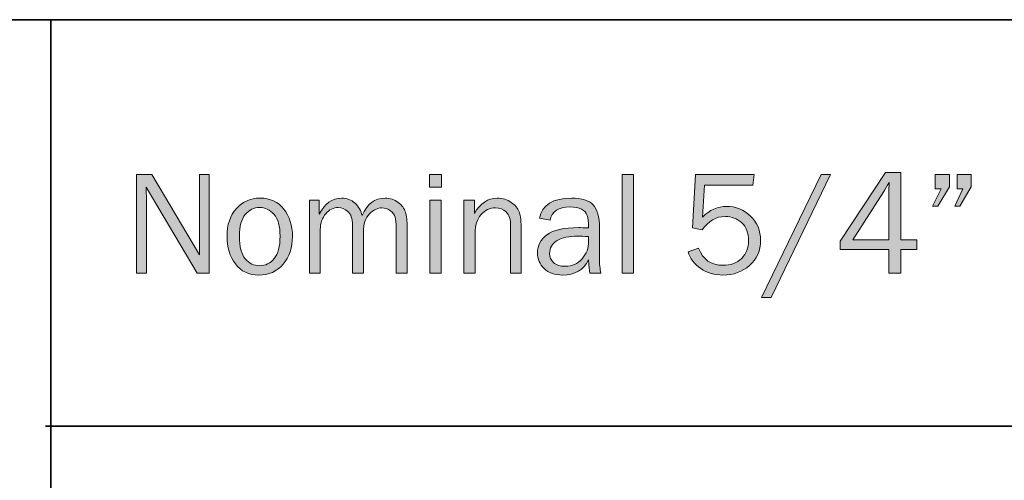
# Model space of a CAD drawing. Units: inches. Extents: x -1 to 9.3, y 1.7 to 9.4.
# Drawn here: x 6.4 to 7.6, y 2.5 to 3.2 of the extents above; entities that cross this region are included whole.
import ezdxf

# ---------------------------------------------------------------- set-up
doc = ezdxf.new("R2010")
doc.units = ezdxf.units.IN
doc.header["$MEASUREMENT"] = 0
doc.layers.add('6 frieze board', color=7, linetype='Continuous')
doc.layers.add('template', color=7, linetype='Continuous')

# ---------------------------------------------------------------- blocks, each defined once
blk = doc.blocks.new('block 9')
at = {"layer": '6 frieze board', "true_color": 0xffffff}
h = blk.add_hatch(color=7, dxfattribs=at)
h.dxf.hatch_style = 2
edge = h.paths.add_edge_path()
edge.add_spline(control_points=[(6.6039, 2.8176), (6.6039, 2.8176), (6.5882, 2.8176), (6.5882, 2.8176), (6.5882, 2.8176), (6.5211, 2.9305), (6.5211, 2.9305), (6.5211, 2.9305), (6.5213, 2.922), (6.5213, 2.922), (6.5215, 2.9188), (6.5216, 2.916), (6.5216, 2.9138), (6.5216, 2.9138), (6.5216, 2.8176), (6.5216, 2.8176), (6.5216, 2.8176), (6.5085, 2.8176), (6.5085, 2.8176), (6.5085, 2.8176), (6.5085, 2.9472), (6.5085, 2.9472), (6.5085, 2.9472), (6.5288, 2.9472), (6.5288, 2.9472), (6.5288, 2.9472), (6.5915, 2.8415), (6.5915, 2.8415), (6.5915, 2.8415), (6.5913, 2.8506), (6.5913, 2.8506), (6.5912, 2.8541), (6.5911, 2.8572), (6.5911, 2.86), (6.5911, 2.86), (6.5911, 2.9472), (6.5911, 2.9472), (6.5911, 2.9472), (6.6039, 2.9472), (6.6039, 2.9472), (6.6039, 2.9472), (6.6039, 2.8176), (6.6039, 2.8176)], knot_values=[0, 0, 0, 0, 1, 1, 1, 2, 2, 2, 3, 3, 3, 4, 4, 4, 5, 5, 5, 6, 6, 6, 7, 7, 7, 8, 8, 8, 9, 9, 9, 10, 10, 10, 11, 11, 11, 12, 12, 12, 13, 13, 13, 14, 14, 14, 14], degree=3, periodic=1)
h = blk.add_hatch(color=7, dxfattribs=at)
h.dxf.hatch_style = 2
h.paths.add_polyline_path([(6.9097, 2.9472), (6.9097, 2.9305), (6.8936, 2.9305), (6.8936, 2.9472)])
h.paths.add_polyline_path([(6.9092, 2.9135), (6.9092, 2.8176), (6.8943, 2.8176), (6.8943, 2.9135)])
h = blk.add_hatch(color=7, dxfattribs=at)
h.dxf.hatch_style = 2
h.paths.add_polyline_path([(7.162, 2.8176), (7.1471, 2.8176), (7.1471, 2.9472), (7.162, 2.9472)])
h = blk.add_hatch(color=7, dxfattribs=at)
h.dxf.hatch_style = 2
edge = h.paths.add_edge_path()
edge.add_spline(control_points=[(7.3206, 2.9472), (7.3206, 2.9472), (7.3192, 2.9332), (7.3192, 2.9332), (7.3192, 2.9332), (7.2555, 2.9332), (7.2555, 2.9332), (7.2555, 2.9332), (7.2528, 2.8911), (7.2528, 2.8911), (7.2624, 2.9006), (7.273, 2.9053), (7.2845, 2.9053), (7.2966, 2.9053), (7.3071, 2.9011), (7.316, 2.8926), (7.3248, 2.8842), (7.3292, 2.8734), (7.3292, 2.8603), (7.3292, 2.847), (7.3244, 2.8361), (7.3148, 2.8276), (7.3052, 2.8191), (7.2935, 2.8149), (7.2796, 2.8149), (7.2688, 2.8149), (7.2591, 2.8177), (7.2506, 2.8234), (7.2421, 2.8291), (7.2365, 2.8365), (7.2339, 2.8456), (7.2339, 2.8456), (7.2477, 2.8503), (7.2477, 2.8503), (7.2534, 2.8352), (7.2641, 2.8277), (7.2798, 2.8277), (7.2901, 2.8277), (7.2983, 2.8308), (7.3044, 2.8369), (7.3105, 2.843), (7.3135, 2.8508), (7.3135, 2.8603), (7.3135, 2.8703), (7.3105, 2.8781), (7.3045, 2.8836), (7.2985, 2.8892), (7.2913, 2.892), (7.2829, 2.892), (7.2706, 2.892), (7.2604, 2.8861), (7.2524, 2.8743), (7.2524, 2.8743), (7.2396, 2.8771), (7.2396, 2.8771), (7.2396, 2.8771), (7.2438, 2.9472), (7.2438, 2.9472), (7.2438, 2.9472), (7.3206, 2.9472), (7.3206, 2.9472)], knot_values=[0, 0, 0, 0, 1, 1, 1, 2, 2, 2, 3, 3, 3, 4, 4, 4, 5, 5, 5, 6, 6, 6, 7, 7, 7, 8, 8, 8, 9, 9, 9, 10, 10, 10, 11, 11, 11, 12, 12, 12, 13, 13, 13, 14, 14, 14, 15, 15, 15, 16, 16, 16, 17, 17, 17, 18, 18, 18, 19, 19, 19, 20, 20, 20, 20], degree=3, periodic=1)
h = blk.add_hatch(color=7, dxfattribs=at)
h.dxf.hatch_style = 2
h.paths.add_polyline_path([(7.3431, 2.7852), (7.3304, 2.7852), (7.4087, 2.9472), (7.4214, 2.9472)])
h = blk.add_hatch(color=7, dxfattribs=at)
h.dxf.hatch_style = 2
h.paths.add_polyline_path([(7.5136, 2.8176), (7.498, 2.8176), (7.498, 2.8484), (7.4338, 2.8484), (7.4338, 2.8593), (7.4934, 2.9498), (7.5136, 2.9498), (7.5136, 2.8612), (7.5346, 2.8612), (7.5346, 2.8484), (7.5136, 2.8484)])
edge = h.paths.add_edge_path()
edge.add_spline(control_points=[(7.498, 2.8612), (7.498, 2.8612), (7.498, 2.9225), (7.498, 2.9225), (7.498, 2.9269), (7.4981, 2.9317), (7.4983, 2.9368), (7.4956, 2.9318), (7.4932, 2.9278), (7.4913, 2.9247), (7.4913, 2.9247), (7.4507, 2.8612), (7.4507, 2.8612), (7.4507, 2.8612), (7.498, 2.8612), (7.498, 2.8612)], knot_values=[0, 0, 0, 0, 1, 1, 1, 2, 2, 2, 3, 3, 3, 4, 4, 4, 5, 5, 5, 5], degree=3, periodic=1)
h = blk.add_hatch(color=7, dxfattribs=at)
h.dxf.hatch_style = 2
h.paths.add_polyline_path([(7.5778, 2.9472), (7.5778, 2.931), (7.5625, 2.9057), (7.5555, 2.9057), (7.5666, 2.9285), (7.5588, 2.9285), (7.5588, 2.9472)])
h.paths.add_polyline_path([(7.6062, 2.9472), (7.6062, 2.931), (7.5913, 2.9057), (7.5846, 2.9057), (7.5952, 2.9285), (7.5876, 2.9285), (7.5876, 2.9472)])
h = blk.add_hatch(color=7, dxfattribs=at)
h.dxf.hatch_style = 2
edge = h.paths.add_edge_path()
edge.add_spline(control_points=[(6.6694, 2.8149), (6.6562, 2.8149), (6.6459, 2.8198), (6.6385, 2.8295), (6.6312, 2.8393), (6.6275, 2.8514), (6.6275, 2.8658), (6.6275, 2.8811), (6.6316, 2.8933), (6.6399, 2.9024), (6.6482, 2.9116), (6.6585, 2.9161), (6.6709, 2.9161), (6.6841, 2.9161), (6.6945, 2.9113), (6.7022, 2.9017), (6.7098, 2.8921), (6.7136, 2.8801), (6.7136, 2.8657), (6.7136, 2.8508), (6.7095, 2.8386), (6.7013, 2.8291), (6.693, 2.8196), (6.6824, 2.8149), (6.6694, 2.8149)], knot_values=[0, 0, 0, 0, 1, 1, 1, 2, 2, 2, 3, 3, 3, 4, 4, 4, 5, 5, 5, 6, 6, 6, 7, 7, 7, 8, 8, 8, 8], degree=3, periodic=1)
edge = h.paths.add_edge_path()
edge.add_spline(control_points=[(6.6705, 2.8272), (6.6781, 2.8272), (6.6844, 2.8304), (6.6896, 2.8366), (6.6947, 2.8429), (6.6973, 2.8527), (6.6973, 2.8659), (6.6973, 2.8792), (6.6946, 2.8888), (6.6892, 2.8948), (6.6838, 2.9008), (6.6775, 2.9038), (6.6703, 2.9038), (6.6629, 2.9038), (6.6566, 2.9007), (6.6515, 2.8947), (6.6464, 2.8887), (6.6438, 2.8791), (6.6438, 2.866), (6.6438, 2.8521), (6.6464, 2.8422), (6.6515, 2.8362), (6.6566, 2.8302), (6.663, 2.8272), (6.6705, 2.8272)], knot_values=[0, 0, 0, 0, 1, 1, 1, 2, 2, 2, 3, 3, 3, 4, 4, 4, 5, 5, 5, 6, 6, 6, 7, 7, 7, 8, 8, 8, 8], degree=3, periodic=1)
h = blk.add_hatch(color=7, dxfattribs=at)
h.dxf.hatch_style = 2
edge = h.paths.add_edge_path()
edge.add_spline(control_points=[(6.8645, 2.8176), (6.8645, 2.8176), (6.8499, 2.8176), (6.8499, 2.8176), (6.8499, 2.8176), (6.8499, 2.8772), (6.8499, 2.8772), (6.8499, 2.8833), (6.8495, 2.8879), (6.8486, 2.891), (6.8478, 2.8941), (6.8457, 2.8969), (6.8424, 2.8995), (6.8391, 2.902), (6.8354, 2.9033), (6.8313, 2.9033), (6.8256, 2.9033), (6.8201, 2.9007), (6.8148, 2.8955), (6.8096, 2.8902), (6.8069, 2.8823), (6.8069, 2.8716), (6.8069, 2.8716), (6.8069, 2.8176), (6.8069, 2.8176), (6.8069, 2.8176), (6.7925, 2.8176), (6.7925, 2.8176), (6.7925, 2.8176), (6.7925, 2.8807), (6.7925, 2.8807), (6.7925, 2.8891), (6.7905, 2.8951), (6.7865, 2.8985), (6.7824, 2.902), (6.7782, 2.9038), (6.7738, 2.9038), (6.7675, 2.9038), (6.7619, 2.901), (6.7573, 2.8956), (6.7526, 2.8902), (6.7502, 2.8833), (6.7502, 2.8749), (6.7502, 2.8749), (6.7502, 2.8176), (6.7502, 2.8176), (6.7502, 2.8176), (6.736, 2.8176), (6.736, 2.8176), (6.736, 2.8176), (6.736, 2.9135), (6.736, 2.9135), (6.736, 2.9135), (6.7488, 2.9135), (6.7488, 2.9135), (6.7488, 2.9135), (6.7488, 2.895), (6.7488, 2.895), (6.756, 2.9091), (6.7658, 2.9161), (6.7783, 2.9161), (6.7853, 2.9161), (6.7911, 2.9139), (6.7959, 2.9094), (6.8007, 2.9049), (6.8038, 2.8995), (6.8052, 2.8931), (6.8118, 2.9084), (6.8219, 2.9161), (6.8355, 2.9161), (6.842, 2.9161), (6.8477, 2.9142), (6.8526, 2.9105), (6.8575, 2.9068), (6.8607, 2.9025), (6.8622, 2.8976), (6.8637, 2.8928), (6.8645, 2.886), (6.8645, 2.8772), (6.8645, 2.8772), (6.8645, 2.8176), (6.8645, 2.8176)], knot_values=[0, 0, 0, 0, 1, 1, 1, 2, 2, 2, 3, 3, 3, 4, 4, 4, 5, 5, 5, 6, 6, 6, 7, 7, 7, 8, 8, 8, 9, 9, 9, 10, 10, 10, 11, 11, 11, 12, 12, 12, 13, 13, 13, 14, 14, 14, 15, 15, 15, 16, 16, 16, 17, 17, 17, 18, 18, 18, 19, 19, 19, 20, 20, 20, 21, 21, 21, 22, 22, 22, 23, 23, 23, 24, 24, 24, 25, 25, 25, 26, 26, 26, 27, 27, 27, 27], degree=3, periodic=1)
h = blk.add_hatch(color=7, dxfattribs=at)
h.dxf.hatch_style = 2
edge = h.paths.add_edge_path()
edge.add_spline(control_points=[(7.0145, 2.8176), (7.0145, 2.8176), (7.0005, 2.8176), (7.0005, 2.8176), (7.0005, 2.8176), (7.0005, 2.8792), (7.0005, 2.8792), (7.0005, 2.888), (6.9986, 2.8943), (6.9947, 2.8979), (6.9909, 2.9015), (6.9862, 2.9033), (6.9807, 2.9033), (6.9731, 2.9033), (6.9667, 2.9003), (6.9615, 2.8942), (6.9564, 2.8881), (6.9538, 2.8801), (6.9538, 2.8702), (6.9538, 2.8702), (6.9538, 2.8176), (6.9538, 2.8176), (6.9538, 2.8176), (6.9389, 2.8176), (6.9389, 2.8176), (6.9389, 2.8176), (6.9389, 2.9135), (6.9389, 2.9135), (6.9389, 2.9135), (6.9528, 2.9135), (6.9528, 2.9135), (6.9528, 2.9135), (6.9528, 2.8958), (6.9528, 2.8958), (6.9605, 2.9093), (6.9706, 2.9161), (6.983, 2.9161), (6.9902, 2.9161), (6.9963, 2.9143), (7.0013, 2.9105), (7.0063, 2.9069), (7.0098, 2.9027), (7.0117, 2.8981), (7.0135, 2.8934), (7.0145, 2.8851), (7.0145, 2.873), (7.0145, 2.873), (7.0145, 2.8176), (7.0145, 2.8176)], knot_values=[0, 0, 0, 0, 1, 1, 1, 2, 2, 2, 3, 3, 3, 4, 4, 4, 5, 5, 5, 6, 6, 6, 7, 7, 7, 8, 8, 8, 9, 9, 9, 10, 10, 10, 11, 11, 11, 12, 12, 12, 13, 13, 13, 14, 14, 14, 15, 15, 15, 16, 16, 16, 16], degree=3, periodic=1)
h = blk.add_hatch(color=7, dxfattribs=at)
h.dxf.hatch_style = 2
edge = h.paths.add_edge_path()
edge.add_spline(control_points=[(7.1193, 2.8176), (7.1193, 2.8176), (7.1046, 2.8176), (7.1046, 2.8176), (7.104, 2.8206), (7.1034, 2.8264), (7.1029, 2.8348), (7.0963, 2.8215), (7.0851, 2.8149), (7.0693, 2.8149), (7.0585, 2.8149), (7.0502, 2.8177), (7.0445, 2.8235), (7.0387, 2.8292), (7.0358, 2.836), (7.0358, 2.844), (7.0358, 2.8537), (7.0399, 2.8617), (7.0482, 2.8679), (7.0564, 2.8742), (7.0704, 2.8773), (7.0901, 2.8773), (7.0928, 2.8773), (7.097, 2.8772), (7.1029, 2.8769), (7.1029, 2.8845), (7.1023, 2.89), (7.1011, 2.8934), (7.0999, 2.8968), (7.0975, 2.8995), (7.0937, 2.9015), (7.0899, 2.9035), (7.0849, 2.9045), (7.0787, 2.9045), (7.0635, 2.9045), (7.0547, 2.8988), (7.0523, 2.8872), (7.0523, 2.8872), (7.0385, 2.8896), (7.0385, 2.8896), (7.0418, 2.9073), (7.056, 2.9161), (7.0808, 2.9161), (7.0941, 2.9161), (7.1034, 2.9132), (7.109, 2.9073), (7.1145, 2.9015), (7.1173, 2.8913), (7.1173, 2.8769), (7.1173, 2.8769), (7.1173, 2.8362), (7.1173, 2.8362), (7.1173, 2.8294), (7.118, 2.8232), (7.1193, 2.8176)], knot_values=[0, 0, 0, 0, 1, 1, 1, 2, 2, 2, 3, 3, 3, 4, 4, 4, 5, 5, 5, 6, 6, 6, 7, 7, 7, 8, 8, 8, 9, 9, 9, 10, 10, 10, 11, 11, 11, 12, 12, 12, 13, 13, 13, 14, 14, 14, 15, 15, 15, 16, 16, 16, 17, 17, 17, 18, 18, 18, 18], degree=3, periodic=1)
edge = h.paths.add_edge_path()
edge.add_spline(control_points=[(7.1029, 2.8655), (7.0968, 2.8659), (7.0922, 2.8661), (7.089, 2.8661), (7.0772, 2.8661), (7.0681, 2.8641), (7.0616, 2.8603), (7.055, 2.8564), (7.0518, 2.8507), (7.0518, 2.8433), (7.0518, 2.8386), (7.0535, 2.8346), (7.057, 2.8313), (7.0606, 2.828), (7.0656, 2.8264), (7.0723, 2.8264), (7.0813, 2.8264), (7.0887, 2.8297), (7.0945, 2.8362), (7.1003, 2.8427), (7.1031, 2.8504), (7.1031, 2.8592), (7.1031, 2.861), (7.1031, 2.8631), (7.1029, 2.8655)], knot_values=[0, 0, 0, 0, 1, 1, 1, 2, 2, 2, 3, 3, 3, 4, 4, 4, 5, 5, 5, 6, 6, 6, 7, 7, 7, 8, 8, 8, 8], degree=3, periodic=1)
at = {"layer": '6 frieze board', "lineweight": 0}
for points in [[(6.9097, 2.9472), (6.9097, 2.9305), (6.8936, 2.9305), (6.8936, 2.9472), (6.9097, 2.9472)], [(7.162, 2.8176), (7.1471, 2.8176), (7.1471, 2.9472), (7.162, 2.9472), (7.162, 2.8176)], [(7.3431, 2.7852), (7.3304, 2.7852), (7.4087, 2.9472), (7.4214, 2.9472), (7.3431, 2.7852)], [(7.5136, 2.8176), (7.498, 2.8176), (7.498, 2.8484), (7.4338, 2.8484), (7.4338, 2.8593), (7.4934, 2.9498), (7.5136, 2.9498), (7.5136, 2.8612), (7.5346, 2.8612), (7.5346, 2.8484), (7.5136, 2.8484), (7.5136, 2.8176)], [(7.5778, 2.9472), (7.5778, 2.931), (7.5625, 2.9057), (7.5555, 2.9057), (7.5666, 2.9285), (7.5588, 2.9285), (7.5588, 2.9472), (7.5778, 2.9472)], [(7.6062, 2.9472), (7.6062, 2.931), (7.5913, 2.9057), (7.5846, 2.9057), (7.5952, 2.9285), (7.5876, 2.9285), (7.5876, 2.9472), (7.6062, 2.9472)], [(6.9092, 2.9135), (6.9092, 2.8176), (6.8943, 2.8176), (6.8943, 2.9135), (6.9092, 2.9135)]]:
    blk.add_lwpolyline(points, dxfattribs=at)
for points, knots in [([(6.6039, 2.8176), (6.6039, 2.8176), (6.5882, 2.8176), (6.5882, 2.8176), (6.5882, 2.8176), (6.5211, 2.9305), (6.5211, 2.9305), (6.5211, 2.9305), (6.5213, 2.922), (6.5213, 2.922), (6.5215, 2.9188), (6.5216, 2.916), (6.5216, 2.9138), (6.5216, 2.9138), (6.5216, 2.8176), (6.5216, 2.8176), (6.5216, 2.8176), (6.5085, 2.8176), (6.5085, 2.8176), (6.5085, 2.8176), (6.5085, 2.9472), (6.5085, 2.9472), (6.5085, 2.9472), (6.5288, 2.9472), (6.5288, 2.9472), (6.5288, 2.9472), (6.5915, 2.8415), (6.5915, 2.8415), (6.5915, 2.8415), (6.5913, 2.8506), (6.5913, 2.8506), (6.5912, 2.8541), (6.5911, 2.8572), (6.5911, 2.86), (6.5911, 2.86), (6.5911, 2.9472), (6.5911, 2.9472), (6.5911, 2.9472), (6.6039, 2.9472), (6.6039, 2.9472), (6.6039, 2.9472), (6.6039, 2.8176), (6.6039, 2.8176)], [0, 0, 0, 0, 1, 1, 1, 2, 2, 2, 3, 3, 3, 4, 4, 4, 5, 5, 5, 6, 6, 6, 7, 7, 7, 8, 8, 8, 9, 9, 9, 10, 10, 10, 11, 11, 11, 12, 12, 12, 13, 13, 13, 14, 14, 14, 14]), ([(7.3206, 2.9472), (7.3206, 2.9472), (7.3192, 2.9332), (7.3192, 2.9332), (7.3192, 2.9332), (7.2555, 2.9332), (7.2555, 2.9332), (7.2555, 2.9332), (7.2528, 2.8911), (7.2528, 2.8911), (7.2624, 2.9006), (7.273, 2.9053), (7.2845, 2.9053), (7.2966, 2.9053), (7.3071, 2.9011), (7.316, 2.8926), (7.3248, 2.8842), (7.3292, 2.8734), (7.3292, 2.8603), (7.3292, 2.847), (7.3244, 2.8361), (7.3148, 2.8276), (7.3052, 2.8191), (7.2935, 2.8149), (7.2796, 2.8149), (7.2688, 2.8149), (7.2591, 2.8177), (7.2506, 2.8234), (7.2421, 2.8291), (7.2365, 2.8365), (7.2339, 2.8456), (7.2339, 2.8456), (7.2477, 2.8503), (7.2477, 2.8503), (7.2534, 2.8352), (7.2641, 2.8277), (7.2798, 2.8277), (7.2901, 2.8277), (7.2983, 2.8308), (7.3044, 2.8369), (7.3105, 2.843), (7.3135, 2.8508), (7.3135, 2.8603), (7.3135, 2.8703), (7.3105, 2.8781), (7.3045, 2.8836), (7.2985, 2.8892), (7.2913, 2.892), (7.2829, 2.892), (7.2706, 2.892), (7.2604, 2.8861), (7.2524, 2.8743), (7.2524, 2.8743), (7.2396, 2.8771), (7.2396, 2.8771), (7.2396, 2.8771), (7.2438, 2.9472), (7.2438, 2.9472), (7.2438, 2.9472), (7.3206, 2.9472), (7.3206, 2.9472)], [0, 0, 0, 0, 1, 1, 1, 2, 2, 2, 3, 3, 3, 4, 4, 4, 5, 5, 5, 6, 6, 6, 7, 7, 7, 8, 8, 8, 9, 9, 9, 10, 10, 10, 11, 11, 11, 12, 12, 12, 13, 13, 13, 14, 14, 14, 15, 15, 15, 16, 16, 16, 17, 17, 17, 18, 18, 18, 19, 19, 19, 20, 20, 20, 20]), ([(7.498, 2.8612), (7.498, 2.8612), (7.498, 2.9225), (7.498, 2.9225), (7.498, 2.9269), (7.4981, 2.9317), (7.4983, 2.9368), (7.4956, 2.9318), (7.4932, 2.9278), (7.4913, 2.9247), (7.4913, 2.9247), (7.4507, 2.8612), (7.4507, 2.8612), (7.4507, 2.8612), (7.498, 2.8612), (7.498, 2.8612)], [0, 0, 0, 0, 1, 1, 1, 2, 2, 2, 3, 3, 3, 4, 4, 4, 5, 5, 5, 5]), ([(6.6694, 2.8149), (6.6562, 2.8149), (6.6459, 2.8198), (6.6385, 2.8295), (6.6312, 2.8393), (6.6275, 2.8514), (6.6275, 2.8658), (6.6275, 2.8811), (6.6316, 2.8933), (6.6399, 2.9024), (6.6482, 2.9116), (6.6585, 2.9161), (6.6709, 2.9161), (6.6841, 2.9161), (6.6945, 2.9113), (6.7022, 2.9017), (6.7098, 2.8921), (6.7136, 2.8801), (6.7136, 2.8657), (6.7136, 2.8508), (6.7095, 2.8386), (6.7013, 2.8291), (6.693, 2.8196), (6.6824, 2.8149), (6.6694, 2.8149)], [0, 0, 0, 0, 1, 1, 1, 2, 2, 2, 3, 3, 3, 4, 4, 4, 5, 5, 5, 6, 6, 6, 7, 7, 7, 8, 8, 8, 8]), ([(6.8645, 2.8176), (6.8645, 2.8176), (6.8499, 2.8176), (6.8499, 2.8176), (6.8499, 2.8176), (6.8499, 2.8772), (6.8499, 2.8772), (6.8499, 2.8833), (6.8495, 2.8879), (6.8486, 2.891), (6.8478, 2.8941), (6.8457, 2.8969), (6.8424, 2.8995), (6.8391, 2.902), (6.8354, 2.9033), (6.8313, 2.9033), (6.8256, 2.9033), (6.8201, 2.9007), (6.8148, 2.8955), (6.8096, 2.8902), (6.8069, 2.8823), (6.8069, 2.8716), (6.8069, 2.8716), (6.8069, 2.8176), (6.8069, 2.8176), (6.8069, 2.8176), (6.7925, 2.8176), (6.7925, 2.8176), (6.7925, 2.8176), (6.7925, 2.8807), (6.7925, 2.8807), (6.7925, 2.8891), (6.7905, 2.8951), (6.7865, 2.8985), (6.7824, 2.902), (6.7782, 2.9038), (6.7738, 2.9038), (6.7675, 2.9038), (6.7619, 2.901), (6.7573, 2.8956), (6.7526, 2.8902), (6.7502, 2.8833), (6.7502, 2.8749), (6.7502, 2.8749), (6.7502, 2.8176), (6.7502, 2.8176), (6.7502, 2.8176), (6.736, 2.8176), (6.736, 2.8176), (6.736, 2.8176), (6.736, 2.9135), (6.736, 2.9135), (6.736, 2.9135), (6.7488, 2.9135), (6.7488, 2.9135), (6.7488, 2.9135), (6.7488, 2.895), (6.7488, 2.895), (6.756, 2.9091), (6.7658, 2.9161), (6.7783, 2.9161), (6.7853, 2.9161), (6.7911, 2.9139), (6.7959, 2.9094), (6.8007, 2.9049), (6.8038, 2.8995), (6.8052, 2.8931), (6.8118, 2.9084), (6.8219, 2.9161), (6.8355, 2.9161), (6.842, 2.9161), (6.8477, 2.9142), (6.8526, 2.9105), (6.8575, 2.9068), (6.8607, 2.9025), (6.8622, 2.8976), (6.8637, 2.8928), (6.8645, 2.886), (6.8645, 2.8772), (6.8645, 2.8772), (6.8645, 2.8176), (6.8645, 2.8176)], [0, 0, 0, 0, 1, 1, 1, 2, 2, 2, 3, 3, 3, 4, 4, 4, 5, 5, 5, 6, 6, 6, 7, 7, 7, 8, 8, 8, 9, 9, 9, 10, 10, 10, 11, 11, 11, 12, 12, 12, 13, 13, 13, 14, 14, 14, 15, 15, 15, 16, 16, 16, 17, 17, 17, 18, 18, 18, 19, 19, 19, 20, 20, 20, 21, 21, 21, 22, 22, 22, 23, 23, 23, 24, 24, 24, 25, 25, 25, 26, 26, 26, 27, 27, 27, 27]), ([(7.0145, 2.8176), (7.0145, 2.8176), (7.0005, 2.8176), (7.0005, 2.8176), (7.0005, 2.8176), (7.0005, 2.8792), (7.0005, 2.8792), (7.0005, 2.888), (6.9986, 2.8943), (6.9947, 2.8979), (6.9909, 2.9015), (6.9862, 2.9033), (6.9807, 2.9033), (6.9731, 2.9033), (6.9667, 2.9003), (6.9615, 2.8942), (6.9564, 2.8881), (6.9538, 2.8801), (6.9538, 2.8702), (6.9538, 2.8702), (6.9538, 2.8176), (6.9538, 2.8176), (6.9538, 2.8176), (6.9389, 2.8176), (6.9389, 2.8176), (6.9389, 2.8176), (6.9389, 2.9135), (6.9389, 2.9135), (6.9389, 2.9135), (6.9528, 2.9135), (6.9528, 2.9135), (6.9528, 2.9135), (6.9528, 2.8958), (6.9528, 2.8958), (6.9605, 2.9093), (6.9706, 2.9161), (6.983, 2.9161), (6.9902, 2.9161), (6.9963, 2.9143), (7.0013, 2.9105), (7.0063, 2.9069), (7.0098, 2.9027), (7.0117, 2.8981), (7.0135, 2.8934), (7.0145, 2.8851), (7.0145, 2.873), (7.0145, 2.873), (7.0145, 2.8176), (7.0145, 2.8176)], [0, 0, 0, 0, 1, 1, 1, 2, 2, 2, 3, 3, 3, 4, 4, 4, 5, 5, 5, 6, 6, 6, 7, 7, 7, 8, 8, 8, 9, 9, 9, 10, 10, 10, 11, 11, 11, 12, 12, 12, 13, 13, 13, 14, 14, 14, 15, 15, 15, 16, 16, 16, 16]), ([(7.1193, 2.8176), (7.1193, 2.8176), (7.1046, 2.8176), (7.1046, 2.8176), (7.104, 2.8206), (7.1034, 2.8264), (7.1029, 2.8348), (7.0963, 2.8215), (7.0851, 2.8149), (7.0693, 2.8149), (7.0585, 2.8149), (7.0502, 2.8177), (7.0445, 2.8235), (7.0387, 2.8292), (7.0358, 2.836), (7.0358, 2.844), (7.0358, 2.8537), (7.0399, 2.8617), (7.0482, 2.8679), (7.0564, 2.8742), (7.0704, 2.8773), (7.0901, 2.8773), (7.0928, 2.8773), (7.097, 2.8772), (7.1029, 2.8769), (7.1029, 2.8845), (7.1023, 2.89), (7.1011, 2.8934), (7.0999, 2.8968), (7.0975, 2.8995), (7.0937, 2.9015), (7.0899, 2.9035), (7.0849, 2.9045), (7.0787, 2.9045), (7.0635, 2.9045), (7.0547, 2.8988), (7.0523, 2.8872), (7.0523, 2.8872), (7.0385, 2.8896), (7.0385, 2.8896), (7.0418, 2.9073), (7.056, 2.9161), (7.0808, 2.9161), (7.0941, 2.9161), (7.1034, 2.9132), (7.109, 2.9073), (7.1145, 2.9015), (7.1173, 2.8913), (7.1173, 2.8769), (7.1173, 2.8769), (7.1173, 2.8362), (7.1173, 2.8362), (7.1173, 2.8294), (7.118, 2.8232), (7.1193, 2.8176)], [0, 0, 0, 0, 1, 1, 1, 2, 2, 2, 3, 3, 3, 4, 4, 4, 5, 5, 5, 6, 6, 6, 7, 7, 7, 8, 8, 8, 9, 9, 9, 10, 10, 10, 11, 11, 11, 12, 12, 12, 13, 13, 13, 14, 14, 14, 15, 15, 15, 16, 16, 16, 17, 17, 17, 18, 18, 18, 18]), ([(6.6705, 2.8272), (6.6781, 2.8272), (6.6844, 2.8304), (6.6896, 2.8366), (6.6947, 2.8429), (6.6973, 2.8527), (6.6973, 2.8659), (6.6973, 2.8792), (6.6946, 2.8888), (6.6892, 2.8948), (6.6838, 2.9008), (6.6775, 2.9038), (6.6703, 2.9038), (6.6629, 2.9038), (6.6566, 2.9007), (6.6515, 2.8947), (6.6464, 2.8887), (6.6438, 2.8791), (6.6438, 2.866), (6.6438, 2.8521), (6.6464, 2.8422), (6.6515, 2.8362), (6.6566, 2.8302), (6.663, 2.8272), (6.6705, 2.8272)], [0, 0, 0, 0, 1, 1, 1, 2, 2, 2, 3, 3, 3, 4, 4, 4, 5, 5, 5, 6, 6, 6, 7, 7, 7, 8, 8, 8, 8]), ([(7.1029, 2.8655), (7.0968, 2.8659), (7.0922, 2.8661), (7.089, 2.8661), (7.0772, 2.8661), (7.0681, 2.8641), (7.0616, 2.8603), (7.055, 2.8564), (7.0518, 2.8507), (7.0518, 2.8433), (7.0518, 2.8386), (7.0535, 2.8346), (7.057, 2.8313), (7.0606, 2.828), (7.0656, 2.8264), (7.0723, 2.8264), (7.0813, 2.8264), (7.0887, 2.8297), (7.0945, 2.8362), (7.1003, 2.8427), (7.1031, 2.8504), (7.1031, 2.8592), (7.1031, 2.861), (7.1031, 2.8631), (7.1029, 2.8655)], [0, 0, 0, 0, 1, 1, 1, 2, 2, 2, 3, 3, 3, 4, 4, 4, 5, 5, 5, 6, 6, 6, 7, 7, 7, 8, 8, 8, 8])]:
    blk.add_open_spline(points, degree=3, knots=knots, dxfattribs=at)

msp = doc.modelspace()

# ---------------------------------------------------------------- linework, layer by layer
at = {"layer": 'template', "color": 7, "lineweight": 35, "true_color": 0xffffff}
for points in [[(-0.9722, 3.1509), (9.2791, 3.1509)], [(6.3958, 3.1509), (6.3958, 1.6856)], [(9.2708, 2.6162), (7.8403, 2.6162), (6.3889, 2.6162)]]:
    msp.add_lwpolyline(points, dxfattribs=at)

# ---------------------------------------------------------------- block references
at = {"layer": '6 frieze board'}
msp.add_blockref('block 9', (0, 0), dxfattribs=at)

doc.saveas('drawing.dxf')
